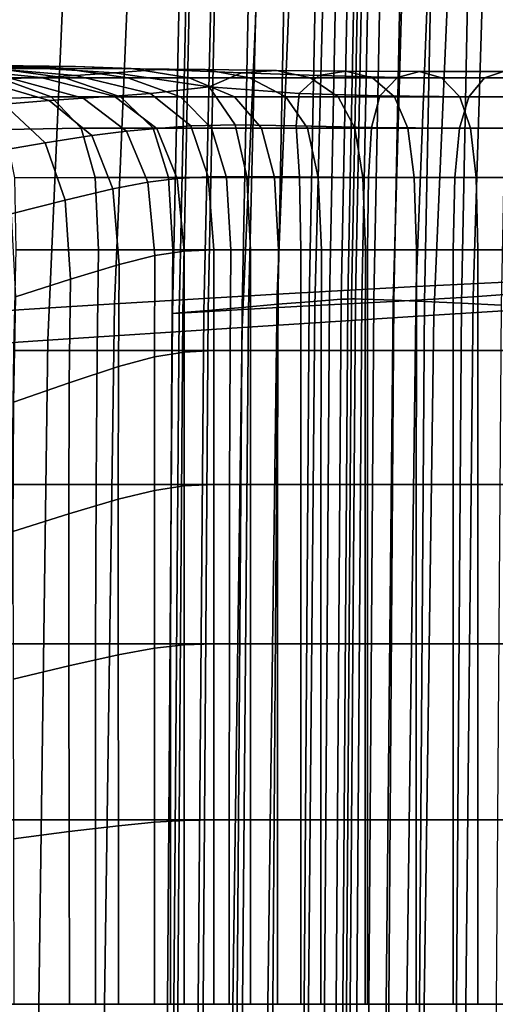
# Model space of a CAD drawing. Extents: x 0.003 to 0.633, y -0.268 to 0.274.
# Drawn here: x 0.125 to 0.144, y 0.003 to 0.042 of the extents above; entities that cross this region are included whole.
import ezdxf

# ---------------------------------------------------------------- set-up
doc = ezdxf.new("R2010")
doc.units = 0

msp = doc.modelspace()

# ---------------------------------------------------------------- linework, layer by layer
for points in [[(0.141463, 0.059703, 0.667555), (0.145785, 0.060122, 0.648136), (0.144739, 0.031701, 0.648136), (0.140374, 0.03149, 0.667555)], [(0.141463, 0.059703, 0.667555), (0.140374, 0.03149, 0.667555), (0.134827, 0.031183, 0.686981), (0.135955, 0.059099, 0.686981)], [(0.135955, 0.059099, 0.686981), (0.134827, 0.031183, 0.686981), (0.128321, 0.030797, 0.706834), (0.129477, 0.058337, 0.706834)], [(0.143505, 0.058932, 0.522019), (0.142653, 0.031084, 0.522019), (0.145539, 0.031285, 0.543335), (0.146446, 0.059331, 0.543335)], [(0.137452, 0.058627, 0.436304), (0.136906, 0.030949, 0.436304), (0.136099, 0.030885, 0.436439), (0.136645, 0.058507, 0.436439)], [(0.137928, 0.058685, 0.436447), (0.137383, 0.030981, 0.436446), (0.136906, 0.030949, 0.436304), (0.137452, 0.058627, 0.436304)], [(0.137928, 0.058685, 0.436447), (0.138186, 0.058702, 0.43668), (0.13764, 0.030992, 0.43668), (0.137383, 0.030981, 0.436446)], [(0.138186, 0.058702, 0.43668), (0.138335, 0.058701, 0.436817), (0.13779, 0.030993, 0.436816), (0.13764, 0.030992, 0.43668)], [(0.138489, 0.058705, 0.436669), (0.137944, 0.030993, 0.436668), (0.13779, 0.030993, 0.436816), (0.138335, 0.058701, 0.436817)], [(0.138752, 0.058701, 0.436363), (0.138207, 0.030989, 0.436363), (0.137944, 0.030993, 0.436668), (0.138489, 0.058705, 0.436669)], [(0.138752, 0.058701, 0.436363), (0.139229, 0.058677, 0.436025), (0.138684, 0.030974, 0.436025), (0.138207, 0.030989, 0.436363)], [(0.139229, 0.058677, 0.436025), (0.140026, 0.058621, 0.435781), (0.139481, 0.030942, 0.435781), (0.138684, 0.030974, 0.436025)], [(0.140238, 0.058552, 0.501904), (0.139451, 0.030894, 0.501904), (0.142653, 0.031084, 0.522019), (0.143505, 0.058932, 0.522019)], [(0.141248, 0.05852, 0.435758), (0.140703, 0.03089, 0.435758), (0.139481, 0.030942, 0.435781), (0.140026, 0.058621, 0.435781)], [(0.122243, 0.057448, 0.727534), (0.129477, 0.058337, 0.706834), (0.128321, 0.030797, 0.706834), (0.121081, 0.030345, 0.727534)], [(0.133967, 0.058059, 0.438196), (0.135396, 0.058302, 0.43704), (0.134851, 0.03078, 0.437039), (0.133421, 0.030656, 0.438196)], [(0.137048, 0.058213, 0.483952), (0.134336, 0.057931, 0.469125), (0.133675, 0.030587, 0.469125), (0.136327, 0.030726, 0.483952)], [(0.135396, 0.058302, 0.43704), (0.136645, 0.058507, 0.436439), (0.136099, 0.030885, 0.436439), (0.134851, 0.03078, 0.437039)], [(0.140238, 0.058552, 0.501904), (0.137048, 0.058213, 0.483952), (0.136327, 0.030726, 0.483952), (0.139451, 0.030894, 0.501904)], [(0.142731, 0.058385, 0.435944), (0.142185, 0.030821, 0.435944), (0.140703, 0.03089, 0.435758), (0.141248, 0.05852, 0.435758)], [(0.142243, 0.057448, 0.727534), (0.141081, 0.030345, 0.727534), (0.148321, 0.030797, 0.706834), (0.149477, 0.058337, 0.706834)], [(0.142731, 0.058385, 0.435944), (0.144309, 0.058228, 0.436327), (0.143763, 0.030742, 0.436327), (0.142185, 0.030821, 0.435944)], [(0.13262, 0.057826, 0.439999), (0.13207, 0.030539, 0.439999), (0.131058, 0.03045, 0.442539), (0.131616, 0.05765, 0.442539)], [(0.132507, 0.057727, 0.458385), (0.131889, 0.030486, 0.458385), (0.133675, 0.030587, 0.469125), (0.134336, 0.057931, 0.469125)], [(0.133967, 0.058059, 0.438196), (0.133421, 0.030656, 0.438196), (0.13207, 0.030539, 0.439999), (0.13262, 0.057826, 0.439999)], [(0.131216, 0.05758, 0.445907), (0.131616, 0.05765, 0.442539), (0.131058, 0.03045, 0.442539), (0.130647, 0.030414, 0.445907)], [(0.13149, 0.057608, 0.450917), (0.131216, 0.05758, 0.445907), (0.130647, 0.030414, 0.445907), (0.130902, 0.030427, 0.450917)], [(0.13149, 0.057608, 0.450917), (0.130902, 0.030427, 0.450917), (0.131889, 0.030486, 0.458385), (0.132507, 0.057727, 0.458385)], [(0.134576, 0.056477, 0.748557), (0.133424, 0.029854, 0.748557), (0.141081, 0.030345, 0.727534), (0.142243, 0.057448, 0.727534)], [(0.134576, 0.056477, 0.748557), (0.126801, 0.055471, 0.76938), (0.125668, 0.029345, 0.76938), (0.133424, 0.029854, 0.748557)], [(0.126801, 0.055471, 0.76938), (0.11924, 0.054478, 0.789481), (0.11813, 0.028844, 0.789481), (0.125668, 0.029345, 0.76938)], [(0.123108, 0.040221, 0.43055), (0.124683, 0.040248, 0.426431), (0.12124, 0.040324, 0.426408), (0.119558, 0.040324, 0.430534)], [(0.121845, 0.040203, 0.43499), (0.120691, 0.040193, 0.440438), (0.124191, 0.039798, 0.440438), (0.125388, 0.039838, 0.435002)], [(0.126276, 0.040198, 0.417507), (0.123606, 0.040198, 0.417507), (0.120784, 0.040324, 0.421932), (0.123609, 0.040324, 0.421932)], [(0.121138, 0.040198, 0.417507), (0.123606, 0.040198, 0.417507), (0.126337, 0.039822, 0.413531), (0.123707, 0.039822, 0.413531)], [(0.126772, 0.040284, 0.421948), (0.123609, 0.040324, 0.421932), (0.12124, 0.040324, 0.426408), (0.124683, 0.040248, 0.426431)], [(0.121845, 0.040203, 0.43499), (0.125388, 0.039838, 0.435002), (0.126761, 0.039912, 0.430597), (0.123108, 0.040221, 0.43055)], [(0.123108, 0.040221, 0.43055), (0.126761, 0.039912, 0.430597), (0.128326, 0.04002, 0.426502), (0.124683, 0.040248, 0.426431)], [(0.126276, 0.040198, 0.417507), (0.128855, 0.039822, 0.413531), (0.126337, 0.039822, 0.413531), (0.123606, 0.040198, 0.417507)], [(0.129078, 0.040188, 0.41751), (0.126276, 0.040198, 0.417507), (0.123609, 0.040324, 0.421932), (0.126772, 0.040284, 0.421948)], [(0.126772, 0.040284, 0.421948), (0.124683, 0.040248, 0.426431), (0.128326, 0.04002, 0.426502), (0.130099, 0.040163, 0.421995)], [(0.129078, 0.040188, 0.41751), (0.131302, 0.039822, 0.413531), (0.128855, 0.039822, 0.413531), (0.126276, 0.040198, 0.417507)], [(0.129078, 0.040188, 0.41751), (0.126772, 0.040284, 0.421948), (0.130099, 0.040163, 0.421995), (0.131943, 0.040158, 0.417522)], [(0.130099, 0.040163, 0.421995), (0.128326, 0.04002, 0.426502), (0.132105, 0.039464, 0.426683), (0.133399, 0.04002, 0.421914)], [(0.129078, 0.040188, 0.41751), (0.131943, 0.040158, 0.417522), (0.13372, 0.039822, 0.413531), (0.131302, 0.039822, 0.413531)], [(0.131943, 0.040158, 0.417522), (0.130099, 0.040163, 0.421995), (0.133399, 0.04002, 0.421914), (0.134798, 0.040122, 0.417502)], [(0.131943, 0.040158, 0.417522), (0.134798, 0.040122, 0.417502), (0.13615, 0.039822, 0.413531), (0.13372, 0.039822, 0.413531)], [(0.13757, 0.040095, 0.41741), (0.134798, 0.040122, 0.417502), (0.133399, 0.04002, 0.421914), (0.136482, 0.039912, 0.421545)], [(0.13757, 0.040095, 0.41741), (0.138635, 0.039822, 0.413531), (0.13615, 0.039822, 0.413531), (0.134798, 0.040122, 0.417502)], [(0.121064, 0.039704, 0.45704), (0.123899, 0.038775, 0.45704), (0.125721, 0.038921, 0.447564), (0.122854, 0.039763, 0.447564)], [(0.121203, 0.03971, 0.413653), (0.123707, 0.039822, 0.413531), (0.125791, 0.039068, 0.410406), (0.123, 0.038979, 0.410628)], [(0.124191, 0.039798, 0.440438), (0.122854, 0.039763, 0.447564), (0.125721, 0.038921, 0.447564), (0.127077, 0.03901, 0.440438)], [(0.123707, 0.039822, 0.413531), (0.126337, 0.039822, 0.413531), (0.128562, 0.039068, 0.410406), (0.125791, 0.039068, 0.410406)], [(0.125388, 0.039838, 0.435002), (0.124191, 0.039798, 0.440438), (0.127077, 0.03901, 0.440438), (0.12831, 0.039088, 0.435049)], [(0.125388, 0.039838, 0.435002), (0.12831, 0.039088, 0.435049), (0.129768, 0.039204, 0.430785), (0.126761, 0.039912, 0.430597)], [(0.128855, 0.039822, 0.413531), (0.130958, 0.039068, 0.410406), (0.128562, 0.039068, 0.410406), (0.126337, 0.039822, 0.413531)], [(0.126761, 0.039912, 0.430597), (0.129768, 0.039204, 0.430785), (0.132105, 0.039464, 0.426683), (0.128326, 0.04002, 0.426502)], [(0.131302, 0.039822, 0.413531), (0.133116, 0.039068, 0.410406), (0.130958, 0.039068, 0.410406), (0.128855, 0.039822, 0.413531)], [(0.131302, 0.039822, 0.413531), (0.13372, 0.039822, 0.413531), (0.13517, 0.039068, 0.410406), (0.133116, 0.039068, 0.410406)], [(0.136482, 0.039912, 0.421545), (0.133399, 0.04002, 0.421914), (0.132105, 0.039464, 0.426683), (0.135705, 0.039204, 0.425039)], [(0.13372, 0.039822, 0.413531), (0.13615, 0.039822, 0.413531), (0.137257, 0.039068, 0.410406), (0.13517, 0.039068, 0.410406)], [(0.139625, 0.039844, 0.42116), (0.136482, 0.039912, 0.421545), (0.135705, 0.039204, 0.425039), (0.138922, 0.039102, 0.424377)], [(0.138635, 0.039822, 0.413531), (0.139512, 0.039068, 0.410406), (0.137257, 0.039068, 0.410406), (0.13615, 0.039822, 0.413531)], [(0.140508, 0.040078, 0.417313), (0.13757, 0.040095, 0.41741), (0.136482, 0.039912, 0.421545), (0.139625, 0.039844, 0.42116)], [(0.140508, 0.040078, 0.417313), (0.141385, 0.039822, 0.413531), (0.138635, 0.039822, 0.413531), (0.13757, 0.040095, 0.41741)], [(0.141385, 0.039822, 0.413531), (0.142113, 0.039068, 0.410406), (0.139512, 0.039068, 0.410406), (0.138635, 0.039822, 0.413531)], [(0.139625, 0.039844, 0.42116), (0.138922, 0.039102, 0.424377), (0.142478, 0.039068, 0.424156), (0.143105, 0.039822, 0.421031)], [(0.140508, 0.040078, 0.417313), (0.139625, 0.039844, 0.42116), (0.143105, 0.039822, 0.421031), (0.143857, 0.040073, 0.417281)], [(0.140508, 0.040078, 0.417313), (0.143857, 0.040073, 0.417281), (0.144609, 0.039822, 0.413531), (0.141385, 0.039822, 0.413531)], [(0.141385, 0.039822, 0.413531), (0.144609, 0.039822, 0.413531), (0.145236, 0.039068, 0.410406), (0.142113, 0.039068, 0.410406)], [(0.143105, 0.039822, 0.421031), (0.142478, 0.039068, 0.424156), (0.146688, 0.039068, 0.424156), (0.147226, 0.039822, 0.421031)], [(0.143857, 0.040073, 0.417281), (0.143105, 0.039822, 0.421031), (0.147226, 0.039822, 0.421031), (0.147872, 0.040073, 0.417281)], [(0.131379, 0.037903, 0.431222), (0.133149, 0.037948, 0.428533), (0.132105, 0.039464, 0.426683), (0.129768, 0.039204, 0.430785)], [(0.135575, 0.037903, 0.426995), (0.135705, 0.039204, 0.425039), (0.132105, 0.039464, 0.426683), (0.133149, 0.037948, 0.428533)], [(0.12396, 0.037764, 0.408809), (0.123, 0.038979, 0.410628), (0.125791, 0.039068, 0.410406), (0.126999, 0.037813, 0.408531)], [(0.1288, 0.037695, 0.440438), (0.127077, 0.03901, 0.440438), (0.125721, 0.038921, 0.447564), (0.127422, 0.037519, 0.447564)], [(0.126999, 0.037813, 0.408531), (0.125791, 0.039068, 0.410406), (0.128562, 0.039068, 0.410406), (0.129867, 0.037813, 0.408531)], [(0.130014, 0.037806, 0.435158), (0.12831, 0.039088, 0.435049), (0.127077, 0.03901, 0.440438), (0.1288, 0.037695, 0.440438)], [(0.130014, 0.037806, 0.435158), (0.131379, 0.037903, 0.431222), (0.129768, 0.039204, 0.430785), (0.12831, 0.039088, 0.435049)], [(0.1322, 0.037813, 0.408531), (0.129867, 0.037813, 0.408531), (0.128562, 0.039068, 0.410406), (0.130958, 0.039068, 0.410406)], [(0.134191, 0.037813, 0.408531), (0.1322, 0.037813, 0.408531), (0.130958, 0.039068, 0.410406), (0.133116, 0.039068, 0.410406)], [(0.134191, 0.037813, 0.408531), (0.133116, 0.039068, 0.410406), (0.13517, 0.039068, 0.410406), (0.136032, 0.037813, 0.408531)], [(0.136032, 0.037813, 0.408531), (0.13517, 0.039068, 0.410406), (0.137257, 0.039068, 0.410406), (0.137917, 0.037813, 0.408531)], [(0.138584, 0.037835, 0.426272), (0.138922, 0.039102, 0.424377), (0.135705, 0.039204, 0.425039), (0.135575, 0.037903, 0.426995)], [(0.140037, 0.037813, 0.408531), (0.137917, 0.037813, 0.408531), (0.137257, 0.039068, 0.410406), (0.139512, 0.039068, 0.410406)], [(0.138584, 0.037835, 0.426272), (0.142102, 0.037813, 0.426031), (0.142478, 0.039068, 0.424156), (0.138922, 0.039102, 0.424377)], [(0.142549, 0.037813, 0.408531), (0.140037, 0.037813, 0.408531), (0.139512, 0.039068, 0.410406), (0.142113, 0.039068, 0.410406)], [(0.142102, 0.037813, 0.426031), (0.146365, 0.037813, 0.426031), (0.146688, 0.039068, 0.424156), (0.142478, 0.039068, 0.424156)], [(0.142549, 0.037813, 0.408531), (0.142113, 0.039068, 0.410406), (0.145236, 0.039068, 0.410406), (0.145612, 0.037813, 0.408531)], [(0.123458, 0.036873, 0.467678), (0.12556, 0.037225, 0.45704), (0.123899, 0.038775, 0.45704), (0.121845, 0.038598, 0.467678)], [(0.12556, 0.037225, 0.45704), (0.127422, 0.037519, 0.447564), (0.125721, 0.038921, 0.447564), (0.123899, 0.038775, 0.45704)], [(0.124338, 0.035834, 0.407898), (0.12396, 0.037764, 0.408809), (0.126999, 0.037813, 0.408531), (0.127558, 0.035846, 0.407594)], [(0.127558, 0.035846, 0.407594), (0.126999, 0.037813, 0.408531), (0.129867, 0.037813, 0.408531), (0.130487, 0.035846, 0.407594)], [(0.130833, 0.035806, 0.435263), (0.130014, 0.037806, 0.435158), (0.1288, 0.037695, 0.440438), (0.129654, 0.035664, 0.440438)], [(0.132799, 0.035846, 0.407594), (0.130487, 0.035846, 0.407594), (0.129867, 0.037813, 0.408531), (0.1322, 0.037813, 0.408531)], [(0.130833, 0.035806, 0.435263), (0.132065, 0.035868, 0.431644), (0.131379, 0.037903, 0.431222), (0.130014, 0.037806, 0.435158)], [(0.132065, 0.035868, 0.431644), (0.133607, 0.03588, 0.429283), (0.133149, 0.037948, 0.428533), (0.131379, 0.037903, 0.431222)], [(0.134715, 0.035846, 0.407594), (0.132799, 0.035846, 0.407594), (0.1322, 0.037813, 0.408531), (0.134191, 0.037813, 0.408531)], [(0.135719, 0.035868, 0.427885), (0.135575, 0.037903, 0.426995), (0.133149, 0.037948, 0.428533), (0.133607, 0.03588, 0.429283)], [(0.134715, 0.035846, 0.407594), (0.134191, 0.037813, 0.408531), (0.136032, 0.037813, 0.408531), (0.136456, 0.035846, 0.407594)], [(0.138467, 0.035851, 0.427198), (0.138584, 0.037835, 0.426272), (0.135575, 0.037903, 0.426995), (0.135719, 0.035868, 0.427885)], [(0.136456, 0.035846, 0.407594), (0.136032, 0.037813, 0.408531), (0.137917, 0.037813, 0.408531), (0.138243, 0.035846, 0.407594)], [(0.140298, 0.035846, 0.407594), (0.138243, 0.035846, 0.407594), (0.137917, 0.037813, 0.408531), (0.140037, 0.037813, 0.408531)], [(0.138467, 0.035851, 0.427198), (0.141914, 0.035846, 0.426969), (0.142102, 0.037813, 0.426031), (0.138584, 0.037835, 0.426272)], [(0.142767, 0.035846, 0.407594), (0.140298, 0.035846, 0.407594), (0.140037, 0.037813, 0.408531), (0.142549, 0.037813, 0.408531)], [(0.141914, 0.035846, 0.426969), (0.146203, 0.035846, 0.426969), (0.146365, 0.037813, 0.426031), (0.142102, 0.037813, 0.426031)], [(0.142767, 0.035846, 0.407594), (0.142549, 0.037813, 0.408531), (0.145612, 0.037813, 0.408531), (0.1458, 0.035846, 0.407594)], [(0.126348, 0.034935, 0.45704), (0.128251, 0.03539, 0.447564), (0.127422, 0.037519, 0.447564), (0.12556, 0.037225, 0.45704)], [(0.129654, 0.035664, 0.440438), (0.1288, 0.037695, 0.440438), (0.127422, 0.037519, 0.447564), (0.128251, 0.03539, 0.447564)], [(0.124198, 0.034388, 0.467678), (0.126348, 0.034935, 0.45704), (0.12556, 0.037225, 0.45704), (0.123458, 0.036873, 0.467678)], [(0.124338, 0.035834, 0.407898), (0.127558, 0.035846, 0.407594), (0.127691, 0.032958, 0.407281), (0.124392, 0.032958, 0.407594)], [(0.127558, 0.035846, 0.407594), (0.130487, 0.035846, 0.407594), (0.130656, 0.032958, 0.407281), (0.127691, 0.032958, 0.407281)], [(0.130833, 0.035806, 0.435263), (0.129654, 0.035664, 0.440438), (0.129929, 0.032723, 0.440438), (0.131104, 0.032899, 0.435299)], [(0.132799, 0.035846, 0.407594), (0.132973, 0.032958, 0.407281), (0.130656, 0.032958, 0.407281), (0.130487, 0.035846, 0.407594)], [(0.130833, 0.035806, 0.435263), (0.131104, 0.032899, 0.435299), (0.132293, 0.032958, 0.431784), (0.132065, 0.035868, 0.431644)], [(0.132065, 0.035868, 0.431644), (0.132293, 0.032958, 0.431784), (0.13376, 0.032958, 0.429533), (0.133607, 0.03588, 0.429283)], [(0.134715, 0.035846, 0.407594), (0.134873, 0.032958, 0.407281), (0.132973, 0.032958, 0.407281), (0.132799, 0.035846, 0.407594)], [(0.135719, 0.035868, 0.427885), (0.133607, 0.03588, 0.429283), (0.13376, 0.032958, 0.429533), (0.135768, 0.032958, 0.428182)], [(0.134715, 0.035846, 0.407594), (0.136456, 0.035846, 0.407594), (0.136587, 0.032958, 0.407281), (0.134873, 0.032958, 0.407281)], [(0.138467, 0.035851, 0.427198), (0.135719, 0.035868, 0.427885), (0.135768, 0.032958, 0.428182), (0.138428, 0.032958, 0.427507)], [(0.136456, 0.035846, 0.407594), (0.138243, 0.035846, 0.407594), (0.138347, 0.032958, 0.407281), (0.136587, 0.032958, 0.407281)], [(0.140298, 0.035846, 0.407594), (0.140383, 0.032958, 0.407281), (0.138347, 0.032958, 0.407281), (0.138243, 0.035846, 0.407594)], [(0.138467, 0.035851, 0.427198), (0.138428, 0.032958, 0.427507), (0.141852, 0.032958, 0.427281), (0.141914, 0.035846, 0.426969)], [(0.142767, 0.035846, 0.407594), (0.142839, 0.032958, 0.407281), (0.140383, 0.032958, 0.407281), (0.140298, 0.035846, 0.407594)], [(0.141914, 0.035846, 0.426969), (0.141852, 0.032958, 0.427281), (0.146149, 0.032958, 0.427281), (0.146203, 0.035846, 0.426969)], [(0.142767, 0.035846, 0.407594), (0.1458, 0.035846, 0.407594), (0.145862, 0.032958, 0.407281), (0.142839, 0.032958, 0.407281)], [(0.129654, 0.035664, 0.440438), (0.128251, 0.03539, 0.447564), (0.128505, 0.03237, 0.447564), (0.129929, 0.032723, 0.440438)], [(0.126348, 0.034935, 0.45704), (0.126566, 0.031783, 0.45704), (0.128505, 0.03237, 0.447564), (0.128251, 0.03539, 0.447564)], [(0.124198, 0.034388, 0.467678), (0.124373, 0.031077, 0.467678), (0.126566, 0.031783, 0.45704), (0.126348, 0.034935, 0.45704)], [(0.124392, 0.032958, 0.407594), (0.127691, 0.032958, 0.407281), (0.127626, 0.02894, 0.407281), (0.1243, 0.02894, 0.407594)], [(0.127691, 0.032958, 0.407281), (0.130656, 0.032958, 0.407281), (0.130609, 0.02894, 0.407281), (0.127626, 0.02894, 0.407281)], [(0.129929, 0.032723, 0.440438), (0.128505, 0.03237, 0.447564), (0.12848, 0.028294, 0.447564), (0.129919, 0.028681, 0.440438)], [(0.131104, 0.032899, 0.435299), (0.129929, 0.032723, 0.440438), (0.129919, 0.028681, 0.440438), (0.131102, 0.028875, 0.435299)], [(0.132973, 0.032958, 0.407281), (0.132941, 0.02894, 0.407281), (0.130609, 0.02894, 0.407281), (0.130656, 0.032958, 0.407281)], [(0.131104, 0.032899, 0.435299), (0.131102, 0.028875, 0.435299), (0.132293, 0.02894, 0.431784), (0.132293, 0.032958, 0.431784)], [(0.132293, 0.032958, 0.431784), (0.132293, 0.02894, 0.431784), (0.13376, 0.02894, 0.429533), (0.13376, 0.032958, 0.429533)], [(0.134873, 0.032958, 0.407281), (0.134852, 0.02894, 0.407281), (0.132941, 0.02894, 0.407281), (0.132973, 0.032958, 0.407281)], [(0.135768, 0.032958, 0.428182), (0.13376, 0.032958, 0.429533), (0.13376, 0.02894, 0.429533), (0.135768, 0.02894, 0.428182)], [(0.134873, 0.032958, 0.407281), (0.136587, 0.032958, 0.407281), (0.136575, 0.02894, 0.407281), (0.134852, 0.02894, 0.407281)], [(0.138428, 0.032958, 0.427507), (0.135768, 0.032958, 0.428182), (0.135768, 0.02894, 0.428182), (0.138428, 0.02894, 0.427507)], [(0.136587, 0.032958, 0.407281), (0.138347, 0.032958, 0.407281), (0.138341, 0.02894, 0.407281), (0.136575, 0.02894, 0.407281)], [(0.140383, 0.032958, 0.407281), (0.14038, 0.02894, 0.407281), (0.138341, 0.02894, 0.407281), (0.138347, 0.032958, 0.407281)], [(0.138428, 0.032958, 0.427507), (0.138428, 0.02894, 0.427507), (0.141852, 0.02894, 0.427281), (0.141852, 0.032958, 0.427281)], [(0.142839, 0.032958, 0.407281), (0.142839, 0.02894, 0.407281), (0.14038, 0.02894, 0.407281), (0.140383, 0.032958, 0.407281)], [(0.141852, 0.032958, 0.427281), (0.141852, 0.02894, 0.427281), (0.146149, 0.02894, 0.427281), (0.146149, 0.032958, 0.427281)], [(0.142839, 0.032958, 0.407281), (0.145862, 0.032958, 0.407281), (0.145862, 0.02894, 0.407281), (0.142839, 0.02894, 0.407281)], [(0.126566, 0.031783, 0.45704), (0.126516, 0.027647, 0.45704), (0.12848, 0.028294, 0.447564), (0.128505, 0.03237, 0.447564)], [(0.124373, 0.031077, 0.467678), (0.124293, 0.026871, 0.467678), (0.126516, 0.027647, 0.45704), (0.126566, 0.031783, 0.45704)], [(0.140374, 0.03149, 0.667555), (0.14, 0.002824, 0.667555), (0.134442, 0.002824, 0.686981), (0.134827, 0.031183, 0.686981)], [(0.140374, 0.03149, 0.667555), (0.144739, 0.031701, 0.648136), (0.144378, 0.002824, 0.648136), (0.14, 0.002824, 0.667555)], [(0.134827, 0.031183, 0.686981), (0.134442, 0.002824, 0.686981), (0.127931, 0.002824, 0.706834), (0.128321, 0.030797, 0.706834)], [(0.139451, 0.030894, 0.501904), (0.139179, 0.002824, 0.501904), (0.142361, 0.002824, 0.522019), (0.142653, 0.031084, 0.522019)], [(0.142653, 0.031084, 0.522019), (0.142361, 0.002824, 0.522019), (0.145231, 0.002824, 0.543335), (0.145539, 0.031285, 0.543335)], [(0.121081, 0.030345, 0.727534), (0.128321, 0.030797, 0.706834), (0.127931, 0.002824, 0.706834), (0.120694, 0.002824, 0.727534)], [(0.133421, 0.030656, 0.438196), (0.134851, 0.03078, 0.437039), (0.134649, 0.002824, 0.437039), (0.133219, 0.002824, 0.438196)], [(0.136327, 0.030726, 0.483952), (0.133675, 0.030587, 0.469125), (0.13344, 0.002824, 0.469125), (0.136075, 0.002824, 0.483952)], [(0.134851, 0.03078, 0.437039), (0.136099, 0.030885, 0.436439), (0.135898, 0.002824, 0.436439), (0.134649, 0.002824, 0.437039)], [(0.136906, 0.030949, 0.436304), (0.136705, 0.002824, 0.436304), (0.135898, 0.002824, 0.436439), (0.136099, 0.030885, 0.436439)], [(0.139451, 0.030894, 0.501904), (0.136327, 0.030726, 0.483952), (0.136075, 0.002824, 0.483952), (0.139179, 0.002824, 0.501904)], [(0.137383, 0.030981, 0.436446), (0.137181, 0.002824, 0.436446), (0.136705, 0.002824, 0.436304), (0.136906, 0.030949, 0.436304)], [(0.137383, 0.030981, 0.436446), (0.13764, 0.030992, 0.43668), (0.137439, 0.002824, 0.43668), (0.137181, 0.002824, 0.436446)], [(0.13764, 0.030992, 0.43668), (0.13779, 0.030993, 0.436816), (0.137589, 0.002824, 0.436816), (0.137439, 0.002824, 0.43668)], [(0.137944, 0.030993, 0.436668), (0.137743, 0.002824, 0.436668), (0.137589, 0.002824, 0.436816), (0.13779, 0.030993, 0.436816)], [(0.138207, 0.030989, 0.436363), (0.138005, 0.002824, 0.436363), (0.137743, 0.002824, 0.436668), (0.137944, 0.030993, 0.436668)], [(0.138207, 0.030989, 0.436363), (0.138684, 0.030974, 0.436025), (0.138483, 0.002824, 0.436025), (0.138005, 0.002824, 0.436363)], [(0.138684, 0.030974, 0.436025), (0.139481, 0.030942, 0.435781), (0.13928, 0.002824, 0.435782), (0.138483, 0.002824, 0.436025)], [(0.140703, 0.03089, 0.435758), (0.140501, 0.002824, 0.435759), (0.13928, 0.002824, 0.435782), (0.139481, 0.030942, 0.435781)], [(0.142185, 0.030821, 0.435944), (0.141984, 0.002824, 0.435944), (0.140501, 0.002824, 0.435759), (0.140703, 0.03089, 0.435758)], [(0.141081, 0.030345, 0.727534), (0.140694, 0.002824, 0.727534), (0.147931, 0.002824, 0.706834), (0.148321, 0.030797, 0.706834)], [(0.142185, 0.030821, 0.435944), (0.143763, 0.030742, 0.436327), (0.143562, 0.002824, 0.436327), (0.141984, 0.002824, 0.435944)], [(0.130647, 0.030414, 0.445907), (0.131058, 0.03045, 0.442539), (0.130853, 0.002824, 0.442539), (0.130438, 0.002824, 0.445907)], [(0.130902, 0.030427, 0.450917), (0.130647, 0.030414, 0.445907), (0.130438, 0.002824, 0.445907), (0.130688, 0.002824, 0.450917)], [(0.130902, 0.030427, 0.450917), (0.130688, 0.002824, 0.450917), (0.131666, 0.002824, 0.458385), (0.131889, 0.030486, 0.458385)], [(0.13207, 0.030539, 0.439999), (0.131867, 0.002824, 0.439999), (0.130853, 0.002824, 0.442539), (0.131058, 0.03045, 0.442539)], [(0.131889, 0.030486, 0.458385), (0.131666, 0.002824, 0.458385), (0.13344, 0.002824, 0.469125), (0.133675, 0.030587, 0.469125)], [(0.133421, 0.030656, 0.438196), (0.133219, 0.002824, 0.438196), (0.131867, 0.002824, 0.439999), (0.13207, 0.030539, 0.439999)], [(0.133424, 0.029854, 0.748557), (0.133046, 0.002824, 0.748557), (0.140694, 0.002824, 0.727534), (0.141081, 0.030345, 0.727534)], [(0.133424, 0.029854, 0.748557), (0.125668, 0.029345, 0.76938), (0.125303, 0.002824, 0.76938), (0.133046, 0.002824, 0.748557)], [(0.125668, 0.029345, 0.76938), (0.11813, 0.028844, 0.789481), (0.117779, 0.002824, 0.789481), (0.125303, 0.002824, 0.76938)], [(0.124239, 0.023583, 0.407594), (0.1243, 0.02894, 0.407594), (0.127626, 0.02894, 0.407281), (0.127587, 0.023583, 0.407281)], [(0.127587, 0.023583, 0.407281), (0.127626, 0.02894, 0.407281), (0.130609, 0.02894, 0.407281), (0.130581, 0.023583, 0.407281)], [(0.131101, 0.023524, 0.435299), (0.131102, 0.028875, 0.435299), (0.129919, 0.028681, 0.440438), (0.129916, 0.023348, 0.440438)], [(0.132922, 0.023583, 0.407281), (0.130581, 0.023583, 0.407281), (0.130609, 0.02894, 0.407281), (0.132941, 0.02894, 0.407281)], [(0.131101, 0.023524, 0.435299), (0.132293, 0.023583, 0.431784), (0.132293, 0.02894, 0.431784), (0.131102, 0.028875, 0.435299)], [(0.132293, 0.023583, 0.431784), (0.13376, 0.023583, 0.429533), (0.13376, 0.02894, 0.429533), (0.132293, 0.02894, 0.431784)], [(0.13484, 0.023583, 0.407281), (0.132922, 0.023583, 0.407281), (0.132941, 0.02894, 0.407281), (0.134852, 0.02894, 0.407281)], [(0.135768, 0.023583, 0.428182), (0.135768, 0.02894, 0.428182), (0.13376, 0.02894, 0.429533), (0.13376, 0.023583, 0.429533)], [(0.13484, 0.023583, 0.407281), (0.134852, 0.02894, 0.407281), (0.136575, 0.02894, 0.407281), (0.136568, 0.023583, 0.407281)], [(0.138428, 0.023583, 0.427507), (0.138428, 0.02894, 0.427507), (0.135768, 0.02894, 0.428182), (0.135768, 0.023583, 0.428182)], [(0.136568, 0.023583, 0.407281), (0.136575, 0.02894, 0.407281), (0.138341, 0.02894, 0.407281), (0.138337, 0.023583, 0.407281)], [(0.140379, 0.023583, 0.407281), (0.138337, 0.023583, 0.407281), (0.138341, 0.02894, 0.407281), (0.14038, 0.02894, 0.407281)], [(0.138428, 0.023583, 0.427507), (0.141852, 0.023583, 0.427281), (0.141852, 0.02894, 0.427281), (0.138428, 0.02894, 0.427507)], [(0.142838, 0.023583, 0.407281), (0.140379, 0.023583, 0.407281), (0.14038, 0.02894, 0.407281), (0.142839, 0.02894, 0.407281)], [(0.141852, 0.023583, 0.427281), (0.146149, 0.023583, 0.427281), (0.146149, 0.02894, 0.427281), (0.141852, 0.02894, 0.427281)], [(0.142838, 0.023583, 0.407281), (0.142839, 0.02894, 0.407281), (0.145862, 0.02894, 0.407281), (0.145862, 0.023583, 0.407281)], [(0.129916, 0.023348, 0.440438), (0.129919, 0.028681, 0.440438), (0.12848, 0.028294, 0.447564), (0.128471, 0.022995, 0.447564)], [(0.126499, 0.022408, 0.45704), (0.128471, 0.022995, 0.447564), (0.12848, 0.028294, 0.447564), (0.126516, 0.027647, 0.45704)], [(0.124266, 0.021702, 0.467678), (0.126499, 0.022408, 0.45704), (0.126516, 0.027647, 0.45704), (0.124293, 0.026871, 0.467678)], [(0.124204, 0.017221, 0.407594), (0.124239, 0.023583, 0.407594), (0.127587, 0.023583, 0.407281), (0.127567, 0.017221, 0.407281)], [(0.127567, 0.017221, 0.407281), (0.127587, 0.023583, 0.407281), (0.130581, 0.023583, 0.407281), (0.130567, 0.017221, 0.407281)], [(0.129917, 0.017045, 0.440438), (0.129916, 0.023348, 0.440438), (0.128471, 0.022995, 0.447564), (0.128473, 0.016781, 0.447564)], [(0.131101, 0.017177, 0.435299), (0.131101, 0.023524, 0.435299), (0.129916, 0.023348, 0.440438), (0.129917, 0.017045, 0.440438)], [(0.132912, 0.017221, 0.407281), (0.130567, 0.017221, 0.407281), (0.130581, 0.023583, 0.407281), (0.132922, 0.023583, 0.407281)], [(0.131101, 0.017177, 0.435299), (0.132293, 0.017221, 0.431784), (0.132293, 0.023583, 0.431784), (0.131101, 0.023524, 0.435299)], [(0.132293, 0.017221, 0.431784), (0.13376, 0.017221, 0.429533), (0.13376, 0.023583, 0.429533), (0.132293, 0.023583, 0.431784)], [(0.134834, 0.017221, 0.407281), (0.132912, 0.017221, 0.407281), (0.132922, 0.023583, 0.407281), (0.13484, 0.023583, 0.407281)], [(0.135768, 0.017221, 0.428182), (0.135768, 0.023583, 0.428182), (0.13376, 0.023583, 0.429533), (0.13376, 0.017221, 0.429533)], [(0.134834, 0.017221, 0.407281), (0.13484, 0.023583, 0.407281), (0.136568, 0.023583, 0.407281), (0.136565, 0.017221, 0.407281)], [(0.138428, 0.017221, 0.427507), (0.138428, 0.023583, 0.427507), (0.135768, 0.023583, 0.428182), (0.135768, 0.017221, 0.428182)], [(0.136565, 0.017221, 0.407281), (0.136568, 0.023583, 0.407281), (0.138337, 0.023583, 0.407281), (0.138335, 0.017221, 0.407281)], [(0.140378, 0.017221, 0.407281), (0.138335, 0.017221, 0.407281), (0.138337, 0.023583, 0.407281), (0.140379, 0.023583, 0.407281)], [(0.138428, 0.017221, 0.427507), (0.141852, 0.017221, 0.427281), (0.141852, 0.023583, 0.427281), (0.138428, 0.023583, 0.427507)], [(0.142838, 0.017221, 0.407281), (0.140378, 0.017221, 0.407281), (0.140379, 0.023583, 0.407281), (0.142838, 0.023583, 0.407281)], [(0.141852, 0.017221, 0.427281), (0.146149, 0.017221, 0.427281), (0.146149, 0.023583, 0.427281), (0.141852, 0.023583, 0.427281)], [(0.142838, 0.017221, 0.407281), (0.142838, 0.023583, 0.407281), (0.145862, 0.023583, 0.407281), (0.145862, 0.017221, 0.407281)], [(0.126503, 0.01634, 0.45704), (0.128473, 0.016781, 0.447564), (0.128471, 0.022995, 0.447564), (0.126499, 0.022408, 0.45704)], [(0.124273, 0.015811, 0.467678), (0.126503, 0.01634, 0.45704), (0.126499, 0.022408, 0.45704), (0.124266, 0.021702, 0.467678)], [(0.124204, 0.017221, 0.407594), (0.127567, 0.017221, 0.407281), (0.127561, 0.01019, 0.407281), (0.124188, 0.01019, 0.407594)], [(0.127567, 0.017221, 0.407281), (0.130567, 0.017221, 0.407281), (0.130562, 0.01019, 0.407281), (0.127561, 0.01019, 0.407281)], [(0.129917, 0.017045, 0.440438), (0.128473, 0.016781, 0.447564), (0.12848, 0.009955, 0.447564), (0.129919, 0.010096, 0.440438)], [(0.131101, 0.017177, 0.435299), (0.129917, 0.017045, 0.440438), (0.129919, 0.010096, 0.440438), (0.131102, 0.010167, 0.435299)], [(0.132912, 0.017221, 0.407281), (0.132909, 0.01019, 0.407281), (0.130562, 0.01019, 0.407281), (0.130567, 0.017221, 0.407281)], [(0.131101, 0.017177, 0.435299), (0.131102, 0.010167, 0.435299), (0.132293, 0.01019, 0.431784), (0.132293, 0.017221, 0.431784)], [(0.132293, 0.017221, 0.431784), (0.132293, 0.01019, 0.431784), (0.13376, 0.01019, 0.429533), (0.13376, 0.017221, 0.429533)], [(0.134834, 0.017221, 0.407281), (0.134832, 0.01019, 0.407281), (0.132909, 0.01019, 0.407281), (0.132912, 0.017221, 0.407281)], [(0.135768, 0.017221, 0.428182), (0.13376, 0.017221, 0.429533), (0.13376, 0.01019, 0.429533), (0.135768, 0.01019, 0.428182)], [(0.134834, 0.017221, 0.407281), (0.136565, 0.017221, 0.407281), (0.136564, 0.01019, 0.407281), (0.134832, 0.01019, 0.407281)], [(0.138428, 0.017221, 0.427507), (0.135768, 0.017221, 0.428182), (0.135768, 0.01019, 0.428182), (0.138428, 0.01019, 0.427507)], [(0.136565, 0.017221, 0.407281), (0.138335, 0.017221, 0.407281), (0.138335, 0.01019, 0.407281), (0.136564, 0.01019, 0.407281)], [(0.140378, 0.017221, 0.407281), (0.140378, 0.01019, 0.407281), (0.138335, 0.01019, 0.407281), (0.138335, 0.017221, 0.407281)], [(0.138428, 0.017221, 0.427507), (0.138428, 0.01019, 0.427507), (0.141852, 0.01019, 0.427281), (0.141852, 0.017221, 0.427281)], [(0.142838, 0.017221, 0.407281), (0.142838, 0.01019, 0.407281), (0.140378, 0.01019, 0.407281), (0.140378, 0.017221, 0.407281)], [(0.141852, 0.017221, 0.427281), (0.141852, 0.01019, 0.427281), (0.146149, 0.01019, 0.427281), (0.146149, 0.017221, 0.427281)], [(0.142838, 0.017221, 0.407281), (0.145862, 0.017221, 0.407281), (0.145862, 0.01019, 0.407281), (0.142838, 0.01019, 0.407281)], [(0.126503, 0.01634, 0.45704), (0.126516, 0.00972, 0.45704), (0.12848, 0.009955, 0.447564), (0.128473, 0.016781, 0.447564)], [(0.124273, 0.015811, 0.467678), (0.124293, 0.009438, 0.467678), (0.126516, 0.00972, 0.45704), (0.126503, 0.01634, 0.45704)], [(0.124188, 0.01019, 0.407594), (0.127561, 0.01019, 0.407281), (0.127561, 0.002824, 0.407281), (0.124185, 0.002824, 0.407594)], [(0.126516, 0.00972, 0.45704), (0.126524, 0.002824, 0.45704), (0.128484, 0.002824, 0.447564), (0.12848, 0.009955, 0.447564)], [(0.127561, 0.01019, 0.407281), (0.130562, 0.01019, 0.407281), (0.130562, 0.002824, 0.407281), (0.127561, 0.002824, 0.407281)], [(0.129919, 0.010096, 0.440438), (0.12848, 0.009955, 0.447564), (0.128484, 0.002824, 0.447564), (0.129921, 0.002824, 0.440438)], [(0.131102, 0.010167, 0.435299), (0.129919, 0.010096, 0.440438), (0.129921, 0.002824, 0.440438), (0.131102, 0.002824, 0.435299)], [(0.132909, 0.01019, 0.407281), (0.132909, 0.002824, 0.407281), (0.130562, 0.002824, 0.407281), (0.130562, 0.01019, 0.407281)], [(0.131102, 0.010167, 0.435299), (0.131102, 0.002824, 0.435299), (0.132293, 0.002824, 0.431784), (0.132293, 0.01019, 0.431784)], [(0.132293, 0.01019, 0.431784), (0.132293, 0.002824, 0.431784), (0.13376, 0.002824, 0.429533), (0.13376, 0.01019, 0.429533)], [(0.134832, 0.01019, 0.407281), (0.134832, 0.002824, 0.407281), (0.132909, 0.002824, 0.407281), (0.132909, 0.01019, 0.407281)], [(0.135768, 0.01019, 0.428182), (0.13376, 0.01019, 0.429533), (0.13376, 0.002824, 0.429533), (0.135768, 0.002824, 0.428182)], [(0.134832, 0.01019, 0.407281), (0.136564, 0.01019, 0.407281), (0.136564, 0.002824, 0.407281), (0.134832, 0.002824, 0.407281)], [(0.138428, 0.01019, 0.427507), (0.135768, 0.01019, 0.428182), (0.135768, 0.002824, 0.428182), (0.138428, 0.002824, 0.427507)], [(0.136564, 0.01019, 0.407281), (0.138335, 0.01019, 0.407281), (0.138335, 0.002824, 0.407281), (0.136564, 0.002824, 0.407281)], [(0.140378, 0.01019, 0.407281), (0.140378, 0.002824, 0.407281), (0.138335, 0.002824, 0.407281), (0.138335, 0.01019, 0.407281)], [(0.138428, 0.01019, 0.427507), (0.138428, 0.002824, 0.427507), (0.141852, 0.002824, 0.427281), (0.141852, 0.01019, 0.427281)], [(0.142838, 0.01019, 0.407281), (0.142838, 0.002824, 0.407281), (0.140378, 0.002824, 0.407281), (0.140378, 0.01019, 0.407281)], [(0.141852, 0.01019, 0.427281), (0.141852, 0.002824, 0.427281), (0.146149, 0.002824, 0.427281), (0.146149, 0.01019, 0.427281)], [(0.142838, 0.01019, 0.407281), (0.145862, 0.01019, 0.407281), (0.145862, 0.002824, 0.407281), (0.142838, 0.002824, 0.407281)], [(0.124293, 0.009438, 0.467678), (0.124306, 0.002824, 0.467678), (0.126524, 0.002824, 0.45704), (0.126516, 0.00972, 0.45704)], [(0.125668, -0.023697, 0.76938), (0.125303, 0.002824, 0.76938), (0.117779, 0.002824, 0.789481), (0.11813, -0.023196, 0.789481)], [(0.121081, -0.024698, 0.727534), (0.120694, 0.002824, 0.727534), (0.127931, 0.002824, 0.706834), (0.128321, -0.025149, 0.706834)], [(0.133424, -0.024206, 0.748557), (0.133046, 0.002824, 0.748557), (0.125303, 0.002824, 0.76938), (0.125668, -0.023697, 0.76938)], [(0.134827, -0.025535, 0.686981), (0.128321, -0.025149, 0.706834), (0.127931, 0.002824, 0.706834), (0.134442, 0.002824, 0.686981)], [(0.130902, -0.024779, 0.450917), (0.130688, 0.002824, 0.450917), (0.130438, 0.002824, 0.445907), (0.130647, -0.024766, 0.445907)], [(0.130647, -0.024766, 0.445907), (0.130438, 0.002824, 0.445907), (0.130853, 0.002824, 0.442539), (0.131058, -0.024802, 0.442539)], [(0.130902, -0.024779, 0.450917), (0.131889, -0.024838, 0.458385), (0.131666, 0.002824, 0.458385), (0.130688, 0.002824, 0.450917)], [(0.13207, -0.024891, 0.439999), (0.131058, -0.024802, 0.442539), (0.130853, 0.002824, 0.442539), (0.131867, 0.002824, 0.439999)], [(0.131889, -0.024838, 0.458385), (0.133675, -0.024939, 0.469125), (0.13344, 0.002824, 0.469125), (0.131666, 0.002824, 0.458385)], [(0.133421, -0.025008, 0.438196), (0.13207, -0.024891, 0.439999), (0.131867, 0.002824, 0.439999), (0.133219, 0.002824, 0.438196)], [(0.133424, -0.024206, 0.748557), (0.141081, -0.024698, 0.727534), (0.140694, 0.002824, 0.727534), (0.133046, 0.002824, 0.748557)], [(0.133421, -0.025008, 0.438196), (0.133219, 0.002824, 0.438196), (0.134649, 0.002824, 0.437039), (0.134851, -0.025132, 0.437039)], [(0.136327, -0.025078, 0.483952), (0.136075, 0.002824, 0.483952), (0.13344, 0.002824, 0.469125), (0.133675, -0.024939, 0.469125)], [(0.140374, -0.025842, 0.667555), (0.134827, -0.025535, 0.686981), (0.134442, 0.002824, 0.686981), (0.14, 0.002824, 0.667555)], [(0.134851, -0.025132, 0.437039), (0.134649, 0.002824, 0.437039), (0.135898, 0.002824, 0.436439), (0.136099, -0.025237, 0.436439)], [(0.136906, -0.025301, 0.436304), (0.136099, -0.025237, 0.436439), (0.135898, 0.002824, 0.436439), (0.136705, 0.002824, 0.436304)], [(0.139451, -0.025246, 0.501904), (0.139179, 0.002824, 0.501904), (0.136075, 0.002824, 0.483952), (0.136327, -0.025078, 0.483952)], [(0.137383, -0.025333, 0.436446), (0.136906, -0.025301, 0.436304), (0.136705, 0.002824, 0.436304), (0.137181, 0.002824, 0.436446)], [(0.137383, -0.025333, 0.436446), (0.137181, 0.002824, 0.436446), (0.137439, 0.002824, 0.43668), (0.13764, -0.025344, 0.43668)], [(0.13764, -0.025344, 0.43668), (0.137439, 0.002824, 0.43668), (0.137589, 0.002824, 0.436816), (0.13779, -0.025345, 0.436816)], [(0.137944, -0.025346, 0.436668), (0.13779, -0.025345, 0.436816), (0.137589, 0.002824, 0.436816), (0.137743, 0.002824, 0.436668)], [(0.138207, -0.025341, 0.436363), (0.137944, -0.025346, 0.436668), (0.137743, 0.002824, 0.436668), (0.138005, 0.002824, 0.436363)], [(0.138207, -0.025341, 0.436363), (0.138005, 0.002824, 0.436363), (0.138483, 0.002824, 0.436025), (0.138684, -0.025326, 0.436025)], [(0.138684, -0.025326, 0.436025), (0.138483, 0.002824, 0.436025), (0.13928, 0.002824, 0.435782), (0.139481, -0.025294, 0.435781)], [(0.139451, -0.025246, 0.501904), (0.142653, -0.025436, 0.522019), (0.142361, 0.002824, 0.522019), (0.139179, 0.002824, 0.501904)], [(0.140703, -0.025242, 0.435758), (0.139481, -0.025294, 0.435781), (0.13928, 0.002824, 0.435782), (0.140501, 0.002824, 0.435759)], [(0.140374, -0.025842, 0.667555), (0.14, 0.002824, 0.667555), (0.144378, 0.002824, 0.648136), (0.144739, -0.026054, 0.648136)], [(0.142185, -0.025173, 0.435944), (0.140703, -0.025242, 0.435758), (0.140501, 0.002824, 0.435759), (0.141984, 0.002824, 0.435944)], [(0.141081, -0.024698, 0.727534), (0.148321, -0.025149, 0.706834), (0.147931, 0.002824, 0.706834), (0.140694, 0.002824, 0.727534)], [(0.142185, -0.025173, 0.435944), (0.141984, 0.002824, 0.435944), (0.143562, 0.002824, 0.436327), (0.143763, -0.025094, 0.436327)], [(0.142653, -0.025436, 0.522019), (0.145539, -0.025637, 0.543335), (0.145231, 0.002824, 0.543335), (0.142361, 0.002824, 0.522019)]]:
    msp.add_3dface(points)

doc.saveas('drawing.dxf')
